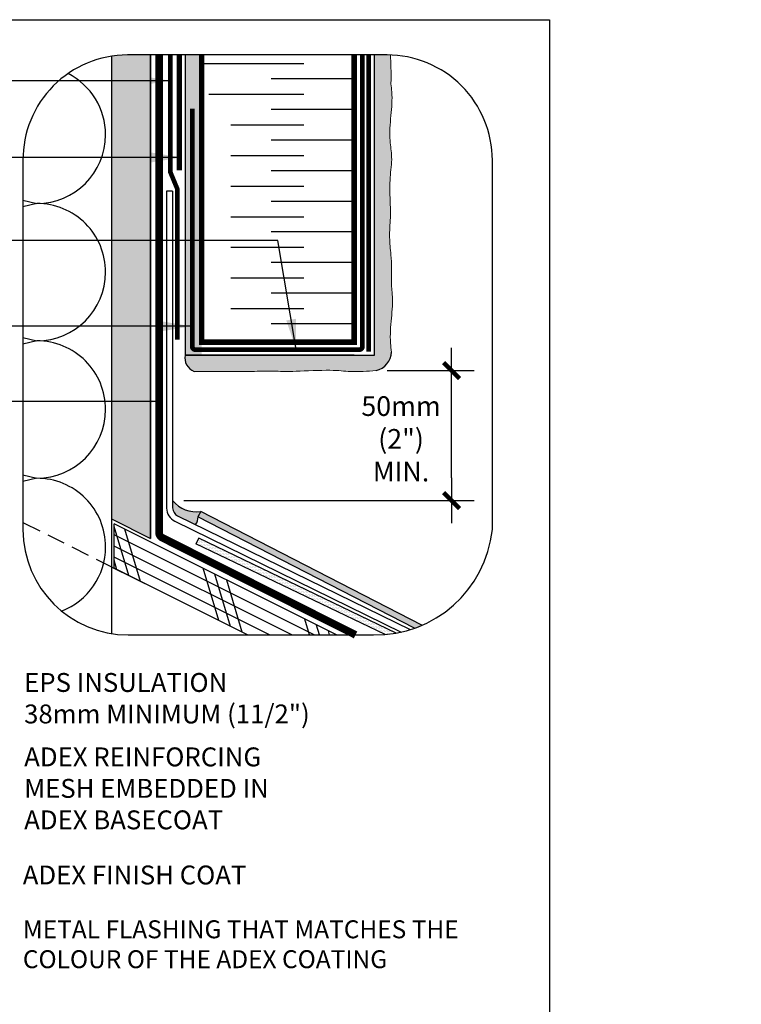
# Model space of a CAD drawing. Units: millimetres. Extents: x -15107 to 17487, y 665 to 33315.
# Drawn here: x 6316 to 6698, y 2229 to 2750 of the extents above; entities that cross this region are included whole.
import ezdxf

# ---------------------------------------------------------------- set-up
doc = ezdxf.new("R2010")
doc.units = ezdxf.units.MM
doc.header["$LTSCALE"] = 50
for name, pattern in [('ACAD_ISO03W100', [30, 12, -18]), ('ACAD_ISO12W100', [21, 12, -3, 0, -3, 0, -3]), ('HIDDEN', [9.524999999999999, 6.35, -3.175])]:
    doc.linetypes.add(name, pattern=pattern)
for name, color, linetype in [('Blanc .25', 7, 'Continuous'), ('Gris .08', 8, 'Continuous'), ('Rouge .15', 1, 'Continuous'), ('Trame 30%', 9, 'Continuous')]:
    doc.layers.add(name, color=color, linetype=linetype)
doc.styles.add('Stylus', font='stylu.ttf')
doc.dimstyles.new('COTE 1_4', dxfattribs={"dimscale": 4, "dimtxt": 2.6, "dimasz": 3, "dimexe": 3, "dimexo": 1.5, "dimgap": 1.5, "dimtad": 1, "dimdec": 0, "dimzin": 3, "dimdsep": 46, "dimtxsty": 'Stylus', "dimblk1": '45', "dimblk2": '45', "dimsah": 1, "dimcen": 1, "dimdle": 3, "dimclrd": 1, "dimclre": 1, "dimclrt": 7, "dimadec": 0, "dimazin": 0, "dimtfac": 1, "dimtdec": 0, "dimtofl": 0, "dimtmove": 2, "dimatfit": 3, "dimldrblk": '45', "dimfxl": 0, "dimfrac": 2, "dimtolj": 1, "dimtzin": 0, "dimarcsym": 0})
doc.dimstyles.new('LEADER 1_4', dxfattribs={"dimscale": 4, "dimtxt": 2, "dimasz": 4, "dimexe": 1.25, "dimexo": 0.625, "dimtad": 1, "dimtxsty": 'Stylus', "dimcen": 2.5, "dimclrd": 1, "dimclre": 1, "dimclrt": 7, "dimadec": 0, "dimazin": 0, "dimtfac": 1, "dimtmove": 0, "dimatfit": 3, "dimfxl": 0, "dimarcsym": 0})
pattern_1 = [(0, (1042.756995221693, 1116.610338799841), (0.3857570231249999, 0.7715140462499999), [0, -0.7715140462499999])]

# ---------------------------------------------------------------- blocks, each defined once
blk = doc.blocks.new('45')
at = {"layer": 'Blanc .25', "linetype": 'Continuous', "const_width": 0.2}
blk.add_lwpolyline([(-0.3535533905960619, -0.3535533905935608), (0.3535533905960619, 0.353553390592765)], dxfattribs=at)
at = {"layer": 'Rouge .15', "linetype": 'Continuous'}
blk.add_line((-1, 0), (1, 0), dxfattribs=at)
blk = doc.blocks.new('*D49')
at = {"layer": 'Blanc .25', "color": 1, "lineweight": -2, "transparency": 16777216}
for p, q in [((6510.966956625551, 2564.186314640405), (6557.036308849912, 2564.186314640405)), ((6545.036308849912, 2507.41032505671), (6545.036308849912, 2552.186314640405)), ((6403.357558426514, 2495.41032505671), (6557.036308849912, 2495.41032505671))]:
    blk.add_line(p, q, dxfattribs=at)
at = {"layer": 'Defpoints', "color": 0, "transparency": 16777216}
for p in [(6504.966956625551, 2564.186314640405), (6545.036308849912, 2564.186314640405), (6397.357558426514, 2495.41032505671)]:
    blk.add_point(p, dxfattribs=at)
at = {"layer": 'Blanc .25', "color": 1, "lineweight": -2, "transparency": 16777216, "xscale": 12, "yscale": 12, "zscale": 12}
for p, rotation in [((6545.036308849912, 2564.186314640405), 90), ((6545.036308849912, 2495.41032505671), 270)]:
    blk.add_blockref('45', p, dxfattribs=dict(at, rotation=rotation))
at = {"layer": 'Blanc .25', "color": 7, "transparency": 16777216, "insert": (6518.269093401611, 2528.054160845297), "char_height": 10.4, "attachment_point": 5, "style": 'Stylus'}
blk.add_mtext('\\A1;50mm \\P(2")\\PMIN.', dxfattribs=at)

msp = doc.modelspace()

# ---------------------------------------------------------------- hatches: boundary and pattern name
at = {"layer": 'Gris .08'}
h = msp.add_hatch(dxfattribs=at)
h.set_pattern_fill('DOTS', color=256, scale=0.4859931, style=0)
h.set_pattern_definition(pattern_1)
h.paths.add_polyline_path([(6412.2348341614, 2489.625381978274), (6410.783510858962, 2486.739554985344, -0.0006925368885462534), (6410.784841500681, 2486.725286599002), (6524.892416647597, 2428.007707893538, 0.0172053957172373), (6528.868537425322, 2429.607905993081)])
edge = h.paths.add_edge_path()
edge.add_arc((6504.640695852937, 2486.565033358572), 62.2960454642531, 289.3718562552207, 293.3485965807515)
edge.add_line((6529.330136150518, 2429.370376105674), (6528.868537425322, 2429.607905993082))
edge.add_arc((6503.635960807866, 2486.565033358573), 62.29604546425493, 289.9510240289341, 293.89382124108386, ccw=False)
edge.add_line((6524.892416647597, 2428.007707893538), (6525.304155830491, 2427.795834774276))
h = msp.add_hatch(dxfattribs=at)
h.set_pattern_fill('DOTS', color=256, scale=0.4859931, style=0)
h.set_pattern_definition(pattern_1)
h.paths.add_polyline_path([(6411.183763765637, 2475.448911009631), (6409.705198875947, 2472.561408821029), (6474.915862869399, 2441.27087219106, 0.01682682217055001), (6478.713401504894, 2443.045643294079)])
h = msp.add_hatch(dxfattribs=at)
h.set_pattern_fill('DOTS', color=256, scale=0.4859931, style=0)
h.set_pattern_definition(pattern_1)
edge = h.paths.add_edge_path()
edge.add_arc((6504.640695852939, 2486.565033358572), 62.29604546425308, 274.8311047939187, 280.2817803575293)
edge.add_line((6515.759875753723, 2425.269347386243), (6479.310313680977, 2442.759222313725))
edge.add_arc((6450.453912187693, 2497.968871591205), 62.29604546425052, 293.77310193730534, 297.59469743698855, ccw=False)
edge.add_line((6475.566427106416, 2440.958706927868), (6509.887194550142, 2424.490307971305))
at = {"layer": 'Rouge .15'}
h = msp.add_hatch(dxfattribs=at)
h.set_pattern_fill('DOTS', color=256, scale=1.4, angle=45, style=0)
h.set_pattern_definition([(45, (1042.756995221693, 1116.610338799841), (-0.7857724105935506, 2.357317231780653), [0, -2.2225])])
h.paths.add_polyline_path([(6385.660943690893, 2731.278395050296), (6373.433974565593, 2731.278395050297, 0.03791214547200471), (6365.075323190895, 2730.633190896563), (6365.075323190895, 2485.656684150146), (6385.660943690897, 2475.363873900153)])
h = msp.add_hatch(dxfattribs=at)
h.set_pattern_fill('DOTS', color=256, scale=0.8, angle=45, style=0)
h.set_pattern_definition([(45, (0, 0), (-0.4490128060534576, 1.347038418160373), [0, -1.27])])
edge = h.paths.add_edge_path()
edge.add_spline(control_points=[(6513.179717027329, 2608.778416974435), (6513.401315270128, 2616.221616824744), (6513.210652339478, 2623.995721304645), (6511.835804744071, 2635.05905818497), (6512.786583152267, 2644.583379553952), (6512.495637362179, 2655.221151518161), (6512.064121644098, 2665.951446340244), (6513.8906770371, 2676.564298979282), (6511.83109753827, 2687.405923418833), (6512.893789596557, 2698.908526971376), (6513.798406283624, 2709.046859540088), (6513.087170956685, 2714.581943262882), (6512.9183436289, 2715.971372696057)], knot_values=[128.2578936412018, 128.2578936412018, 128.2578936412018, 128.2578936412018, 136.8775933101689, 142.5582856571707, 149.0152044412709, 154.6143822377943, 162.2201544339403, 168.8870029581873, 174.2429410490303, 182.5205809804289, 190.2884543562911, 192.8955532655271, 192.8955532655271, 192.8955532655271, 192.8955532655271], degree=3, periodic=0)
edge.add_spline(control_points=[(6512.9183436289, 2715.971372696057), (6513.03099679297, 2722.622996567296), (6512.951197667267, 2727.072620143372), (6512.654771778141, 2731.248596590192)], knot_values=[128.2578936412018, 128.2578936412018, 128.2578936412018, 128.2578936412018, 135.9608978912661, 135.9608978912661, 135.9608978912661, 135.9608978912661], degree=3, periodic=0)
edge.add_arc((6510.832040047445, 2675.516471468643), 55.76192358165372, 88.12679628853142, 90)
edge.add_line((6510.832040047445, 2731.278395050297), (6504.158786489603, 2731.278395050297))
edge.add_line((6504.158786489603, 2731.278395050297), (6504.158786489599, 2572.362888587146))
edge.add_line((6504.158786489599, 2572.362888587146), (6403.93022501977, 2572.362888587146))
edge.add_arc((6411.570212102693, 2570.999497477837), 7.760685404278586, 169.8818134407271, 248.130826951891)
edge.add_spline(control_points=[(6408.679445857468, 2563.797295838086), (6435.866572562205, 2563.565007224278), (6442.419773879386, 2563.965587825393), (6450.976755790711, 2563.896622660709), (6461.614527754922, 2563.605676870623), (6481.824181491187, 2564.785190698888), (6492.794207460276, 2563.202119282166), (6500.47080939751, 2563.856529768048), (6505.029264680235, 2564.226137352849)], knot_values=[128.4338795051421, 128.4338795051421, 128.4338795051421, 128.4338795051421, 132.8912341407121, 140.4970063368582, 146.0961841333816, 152.5531029174817, 158.2337952644835, 166.6775090695103, 166.6775090695103, 166.6775090695103, 166.6775090695103], degree=3, periodic=0)
edge.add_arc((6502.830141574077, 2574.39506871777), 10.40400439929354, 282.202811515461, 357.9093827436751)
edge.add_spline(control_points=[(6513.227220871871, 2574.015530029368), (6513.043162109256, 2575.563935100692), (6512.214762737103, 2581.536656988821), (6513.155162994983, 2591.715571249754), (6514.059779682048, 2601.853903818466), (6513.348544355111, 2607.388987541261), (6513.179717027324, 2608.778416974435)], knot_values=[171.3498255627546, 171.3498255627546, 171.3498255627546, 171.3498255627546, 174.2429410490303, 182.5205809804289, 190.2884543562911, 192.8955532655271, 192.8955532655271, 192.8955532655271, 192.8955532655271], degree=3, periodic=0)
h = msp.add_hatch(dxfattribs=at)
h.set_pattern_fill('AR-SAND', color=256, scale=0.045, angle=45, style=0)
h.set_pattern_definition([(82.50000000000001, (1042.756995221693, 1116.610338799841), (-1.608216069208722, 1.50639070105363), [0, -1.73736, 0, -1.943099999999999, 0, -1.857374999999999]), (52.49999999999999, (1042.756995221693, 1116.610338799841), (-0.8505491747782048, 3.711297831051304), [0, -0.9372600000000001, 0, -1.56591, 0, -0.600075]), (12.5, (1041.76288086909, 1115.616224447239), (2.512349216246421, 2.521495403534575), [0, -0.5714999999999999, 0, -2.0574, 0, -2.68605]), (2.499999999999997, (1041.76288086909, 1115.616224447239), (1.720264991226298, 3.138978517030848), [0, -0.2857499999999999, 0, -1.34874, 0, -1.54305])])
h.paths.add_polyline_path([(6412.725788389161, 2731.278395050297), (6403.930429829963, 2731.278395050297), (6403.930429829965, 2572.364035776857), (6412.725788389159, 2572.364035776859)])
at = {"layer": 'Trame 30%'}
h = msp.add_hatch(color=256, dxfattribs=at)
h.dxf.hatch_style = 2
edge = h.paths.add_edge_path()
edge.add_line((6399.992056145469, 2487.381762134869), (6409.443383283672, 2482.752744777934))
edge.add_arc((6405.633411023786, 2486.252070538309), 5.173119890195, 317.4336165360222, 365.2495572406174)
edge.add_line((6410.78483295908, 2486.725379573641), (6412.234834161401, 2489.625381978289))
edge.add_arc((6409.757789962079, 2505.277701986952), 15.84710918808202, 218.5107166042308, 278.99271602587334, ccw=False)
edge.add_line((6397.357558426502, 2495.410325056731), (6397.357558426502, 2491.400586350872))
edge.add_arc((6402.191977393004, 2491.696817915281), 4.843486335628329, 183.506444866829, 242.9863978582714)

# ---------------------------------------------------------------- linework, layer by layer
at = {"layer": 'Blanc .25'}
for p, q in [((6484.058121063916, 2424.277016585781), (6366.387748619167, 2483.112202808154)), ((6366.38774861919, 2459.553107990788), (6366.387748619167, 2483.112202808154)), ((6436.939931429204, 2424.277016585781), (6366.38774861919, 2459.553107990788))]:
    msp.add_line(p, q, dxfattribs=at)
at = {"layer": 'Blanc .25', "linetype": 'Continuous', "ltscale": 0.375, "const_width": 4.052287499999999}
msp.add_lwpolyline([(6390.150952899185, 2731.278395050297), (6390.150952899174, 2584.444015962376), (6390.150952899174, 2478.568266863983, 0.2838895742528653), (6391.940959274367, 2475.669703441985), (6494.17251400918, 2424.277016585781)], format="xyb", dxfattribs=at)
at = {"layer": 'Blanc .25'}
for points, const_width in [([(6399.785605763538, 2580.594504201768), (6399.785605763538, 2660.47157762636), (6396.108679523297, 2669.347943019593), (6396.108679523297, 2731.278395050297)], 2.4313725), ([(6493.40645574203, 2702.780394049272), (6493.40645574203, 2702.780394049272), (6493.40645574203, 2579.266671049272), (6412.72578838916, 2579.266671049272), (6412.72578838916, 2731.278395050297)], 2.917647), ([(6493.40645574203, 2731.278395050297), (6493.40645574203, 2702.780394049272)], 2.917647)]:
    msp.add_lwpolyline(points, dxfattribs=dict(at, const_width=const_width))
at = {"layer": 'Blanc .25', "linetype": 'ACAD_ISO03W100', "ltscale": 0.004, "const_width": 2.9159586}
msp.add_lwpolyline([(6400.941845419817, 2731.278395050297), (6400.941845419817, 2670.246780209566)], dxfattribs=at)
at = {"layer": 'Blanc .25', "linetype": 'ACAD_ISO12W100', "ltscale": 0.015, "const_width": 2.5}
msp.add_lwpolyline([(6497.802601140336, 2731.278395050297), (6497.802601140336, 2576.91456708754, -0.4142135623730904), (6496.181686140337, 2575.29365208754), (6409.375758373631, 2575.29365208754, -0.4142135623730904), (6407.754843373632, 2576.91456708754), (6407.754843373632, 2702.780394049272)], format="xyb", dxfattribs=at)
msp.add_lwpolyline([(6501.132275083684, 2574.235519252572), (6501.132275083684, 2731.278395050297)], dxfattribs=at)
at = {"layer": 'Blanc .25', "linetype": 'Continuous'}
for centre, radius, start, end in [((6411.570212102693, 2570.999497477836), 7.760685404278713, 169.8732100217753, 248.1308269518107), ((6502.830141574077, 2574.395068717769), 10.40400439929321, 282.2028115154787, 357.9093827436783)]:
    msp.add_arc(centre, radius, start, end, dxfattribs=at)
at = {"layer": 'Blanc .25', "linetype": 'Continuous', "lineweight": 5}
msp.add_open_spline([(6512.9183436289, 2715.971372696057), (6513.03099679297, 2722.622996567296), (6512.951197667267, 2727.072620143372), (6512.654771778141, 2731.248596590192)], degree=3, dxfattribs=at)
for points, knots in [([(6513.179717027329, 2608.778416974435), (6513.401315270128, 2616.221616824744), (6513.210652339478, 2623.995721304645), (6511.835804744071, 2635.05905818497), (6512.786583152267, 2644.583379553952), (6512.495637362179, 2655.221151518161), (6512.064121644098, 2665.951446340244), (6513.8906770371, 2676.564298979282), (6511.83109753827, 2687.405923418833), (6512.893789596557, 2698.908526971376), (6513.798406283624, 2709.046859540088), (6513.087170956685, 2714.581943262882), (6512.9183436289, 2715.971372696057)], [128.2578936412018, 128.2578936412018, 128.2578936412018, 128.2578936412018, 136.8775933101689, 142.5582856571707, 149.0152044412709, 154.6143822377943, 162.2201544339403, 168.8870029581873, 174.2429410490303, 182.5205809804289, 190.2884543562911, 192.8955532655271, 192.8955532655271, 192.8955532655271, 192.8955532655271]), ([(6513.227220871871, 2574.015530029368), (6513.043162109256, 2575.563935100692), (6512.214762737103, 2581.536656988821), (6513.155162994983, 2591.715571249754), (6514.059779682048, 2601.853903818466), (6513.348544355111, 2607.388987541261), (6513.179717027324, 2608.778416974435)], [171.3498255627546, 171.3498255627546, 171.3498255627546, 171.3498255627546, 174.2429410490303, 182.5205809804289, 190.2884543562911, 192.8955532655271, 192.8955532655271, 192.8955532655271, 192.8955532655271]), ([(6505.029264680235, 2564.226137352849), (6500.47080939751, 2563.856529768048), (6492.794207460276, 2563.202119282166), (6481.824181491187, 2564.785190698888), (6461.614527754922, 2563.605676870623), (6450.976755790711, 2563.896622660709), (6442.419773879386, 2563.965587825393), (6435.866572562205, 2563.565007224278), (6408.679445857468, 2563.797295838086)], [128.4338795051421, 128.4338795051421, 128.4338795051421, 128.4338795051421, 136.8775933101689, 142.5582856571707, 149.0152044412709, 154.6143822377943, 162.2201544339403, 166.6775090695103, 166.6775090695103, 166.6775090695103, 166.6775090695103])]:
    msp.add_open_spline(points, degree=3, knots=knots, dxfattribs=at)
at = {"layer": 'Defpoints'}
msp.add_lwpolyline([(5850.519605935687, 2749.94259164289), (6596.891468812369, 2749.94259164289), (6596.891468812369, 2003.570728766208), (5850.519605935687, 2003.570728766208)], close=True, dxfattribs=at)
at = {"layer": 'Gris .08'}
for p, q in [((6403.930429829965, 2731.278395050297), (6403.930429829965, 2670.246780209566)), ((6412.72578838916, 2726.719306376755), (6466.791857889906, 2726.719306376755)), ((6493.482043978462, 2718.614731376756), (6449.466629550894, 2718.614731376755)), ((6416.570360272932, 2710.510156376756), (6466.791857889906, 2710.510156376755)), ((6493.482043978462, 2702.405581376756), (6449.466629550894, 2702.405581376755)), ((6428.165003764161, 2694.301006376756), (6466.791857889906, 2694.301006376755)), ((6493.482043978462, 2686.196431376758), (6449.466629550894, 2686.196431376756)), ((6428.165003764161, 2678.091856376758), (6466.791857889908, 2678.091856376756)), ((6403.930429829965, 2670.246780209566), (6403.930429829965, 2572.364035776858)), ((6493.482043978463, 2669.987281376758), (6449.466629550896, 2669.987281376758)), ((6428.165003764161, 2661.882706376758), (6466.791857889908, 2661.882706376758)), ((6493.482043978463, 2653.778131376759), (6449.466629550896, 2653.778131376758)), ((6428.165003764161, 2645.673556376758), (6466.79185788991, 2645.673556376758)), ((6493.482043978463, 2637.568981376759), (6449.466629550898, 2637.568981376758)), ((6428.165003764161, 2629.464406376759), (6466.79185788991, 2629.464406376759)), ((6493.482043978463, 2621.359831376761), (6449.466629550898, 2621.359831376759)), ((6428.165003764161, 2613.255256376761), (6466.79185788991, 2613.255256376759)), ((6493.482043978463, 2605.150681376761), (6449.466629550898, 2605.150681376761)), ((6428.165003764161, 2597.046106376761), (6466.791857889906, 2597.046106376761)), ((6493.482043978462, 2588.941531376762), (6449.466629550894, 2588.941531376761)), ((6412.2348341614, 2489.625381978275), (6410.778083887993, 2486.72876393742)), ((6525.304155830492, 2427.795834774276), (6410.778083887988, 2486.728763937423)), ((6529.330136150518, 2429.370376105673), (6412.2348341614, 2489.625381978275)), ((6365.075323190895, 2485.656684150146), (6365.075323190895, 2460.209320704935)), ((6374.121955750086, 2455.686004425345), (6366.38774861917, 2481.69949464943)), ((6380.338810787085, 2452.577576906848), (6372.111242021872, 2480.250456106812)), ((6411.183763765637, 2475.448911009629), (6409.705198875941, 2472.561408821032)), ((6509.887194550141, 2424.490307971305), (6409.705198875941, 2472.561408821032)), ((6515.75987575372, 2425.269347386243), (6411.183763765637, 2475.448911009629)), ((6389.384670843108, 2448.05464687883), (6365.075323190893, 2460.209320704936)), ((6365.075323190893, 2460.209320704936), (6365.075323190893, 2424.980449671073)), ((6367.905100713075, 2458.794431943852), (6366.387748619187, 2463.897944584873)), ((6421.754273233686, 2431.869845683543), (6413.526704468508, 2459.54272488349)), ((6427.971128270698, 2428.761418165036), (6419.743559505509, 2456.434297364988)), ((6434.187983307696, 2425.652990646538), (6425.960414542484, 2453.325869846502)), ((6469.855819702909, 2424.277016585781), (6467.375876989121, 2432.618138623183)), ((6475.148491861242, 2424.277016585781), (6473.59273202612, 2429.509711104681)), ((6480.441164019554, 2424.277016585781), (6479.809587063095, 2426.401283586196))]:
    msp.add_line(p, q, dxfattribs=at)
at = {"layer": 'Gris .08', "linetype": 'HIDDEN', "ltscale": 0.03}
msp.add_line((6365.517915810411, 2459.988024395177), (6318.142598088618, 2483.675683256075), dxfattribs=at)
at = {"layer": 'Gris .08'}
for points in [[(6361.868486800382, 2689.016966792281, 0.282265645695239), (6341.985506489165, 2721.431159079, 0.282265645695239)], [(6318.142598088618, 2654.45651851589), (6325.505407800067, 2652.654046184155, 0.4142135623730908), (6361.868486800728, 2689.017125184483)], [(6361.868486800382, 2616.290967183463, 0.414213562373107), (6325.505407800067, 2652.654046184155), (6318.142598088618, 2650.851573852498)], [(6318.142598088618, 2581.730360514882), (6325.505407800067, 2579.927888183146, 0.4142135623730908), (6361.868486800728, 2616.290967183474)], [(6361.868486800382, 2543.564809182455, 0.414213562373107), (6325.505407800067, 2579.927888183146), (6318.142598088618, 2578.125415851489)], [(6318.142598088618, 2509.004435948571), (6325.505407798972, 2507.201963617103, 0.4142135623730908), (6361.868486799633, 2543.56504261743)], [(6361.868486799289, 2470.838884616411, 0.414213562373107), (6325.505407798972, 2507.201963617103), (6318.142598088618, 2505.399491285713)], [(6338.56784935732, 2436.902972444742, 0.3102572832016298), (6361.868486799633, 2470.838884616421)]]:
    msp.add_lwpolyline(points, format="xyb", dxfattribs=at)
for centre, radius, start, end in [((6409.757789962085, 2505.27770198694), 15.84710918808282, 218.5107166042701, 278.9927160259158), ((6405.633411023793, 2486.252070538309), 5.173119890194072, 317.433616536048, 5.249557240638751)]:
    msp.add_arc(centre, radius, start, end, dxfattribs=at)
at = {"layer": 'Rouge .15'}
for p, q in [((6385.660943690893, 2475.648648507617), (6385.660943690902, 2731.278395050297)), ((6385.660943690893, 2731.278395050297), (6385.660943690897, 2475.363873900153)), ((6504.158786489599, 2572.362888587146), (6504.158786489603, 2731.278395050297)), ((6365.075323190897, 2730.633190896564), (6365.075323190895, 2485.656684150146)), ((6397.357558426502, 2659.245333403941), (6394.115728426503, 2659.245333403941)), ((6394.115728426503, 2659.245333403941), (6394.115728426503, 2491.314008722361)), ((6397.357558426502, 2659.245333403941), (6397.357558426502, 2491.400586350956)), ((6403.929840617331, 2572.362888587146), (6504.158786489599, 2572.362888587146)), ((6493.40645574203, 2572.364035776858), (6403.930429829965, 2572.364035776858)), ((6399.971678020825, 2487.391742817085), (6523.124929187881, 2427.074442518476)), ((6365.075323190895, 2485.656684150146), (6385.660943690897, 2475.363873900153)), ((6398.545753235654, 2484.480351353208), (6518.359947340807, 2425.798435468802)), ((6472.27857365524, 2424.277016585781), (6366.387748619172, 2477.222429103812)), ((6460.499026246562, 2424.277016585781), (6366.387748619178, 2471.33265539947)), ((6448.719478837884, 2424.277016585781), (6366.387748619185, 2465.442881695129))]:
    msp.add_line(p, q, dxfattribs=at)
msp.add_lwpolyline([(6373.904521670262, 2424.277016585781), (6503.640572362139, 2424.277016585781, 0.3884095668105237), (6566.593963629099, 2480.038940167431), (6566.593963629099, 2675.516471468646, 0.414213562373095), (6510.832040047442, 2731.278395050297), (6373.433974565593, 2731.278395050297, 0.4159649045248596), (6318.142598088618, 2675.516471468647), (6318.142598088618, 2480.038940167432, 0.414213562373095)], format="xyb", close=True, dxfattribs=at)
for radius in [4.843486335629209, 8.085316335629209]:
    msp.add_arc((6402.191977393009, 2491.69681791528), radius, 182.7137533049611, 243.194151752102, dxfattribs=at)

# ---------------------------------------------------------------- texts
at = {"layer": 'Blanc .25', "style": 'Stylus'}
for s, insert, char_height, width, attachment_point in [('\\pi125.19;EIFS TAPE', (6019.604912844275, 2722.682265299001), 10, 190.7345799522636, 1), ('EPS INSULATION\\P38mm MINIMUM (11/2") ', (6318.732759879029, 2404.100235914579), 10, 206.9337410910066, 1), ('ADEX REINFORCING \\PMESH EMBEDDED IN \\PADEX BASECOAT', (6318.78389169954, 2364.702026542032), 10, 227.3367162383856, 1), ('ADEX FINISH COAT', (6318.016477763212, 2302.188340252956), 10, 186.5484184786901, 1), ('METAL FLASHING THAT MATCHES THE COLOUR OF THE ADEX COATING', (6318.074905194381, 2244.891566100845), 9.5, 270.8868749789244, 7)]:
    msp.add_mtext(s, dxfattribs=dict(at, insert=insert, char_height=char_height, width=width, attachment_point=attachment_point))

# ---------------------------------------------------------------- dimensions: what is measured, and where the dimension line sits
at = {"layer": 'Blanc .25'}
dim = msp.add_linear_dim(base=(6545.036308849912, 2564.186314640405), p1=(6397.357558426514, 2495.41032505671), p2=(6504.966956625551, 2564.186314640405), angle=90, text='50mm \\P(2")\\XMIN.', dimstyle='COTE 1_4', override={"dimtih": 1, "dimtoh": 1}, dxfattribs=at)
dim.commit()
dim.dimension.update_dxf_attribs({"geometry": '*D49', "text_midpoint": (6518.269093401611, 2528.054160845297), "dimtype": 160})

# ---------------------------------------------------------------- leaders
at = {"layer": 'Gris .08'}
msp.add_leader([(6401.952132930937, 2677.012269659658), (6213.232597028486, 2677.012269659658)], dimstyle='LEADER 1_4', override={"dimgap": 0.625, "dimtad": 0}, dxfattribs=at)
at = {"layer": 'Rouge .15'}
for points in [[(6395.876679186966, 2717.661926957215), (6213.232597028486, 2717.661926957215), (6215.387112982989, 2717.661926957215)], [(6462.754340756819, 2575.406293866525), (6453.075448771039, 2633.041704350135), (6213.232597028486, 2633.041704350135)], [(6407.470107361983, 2587.638865493114), (6214.589152251634, 2587.625076406798), (6213.232597028486, 2587.625076406798)], [(6389.71587761185, 2547.879221124668), (6213.232597028486, 2547.879221124668), (6213.272883348198, 2547.879221124668)]]:
    msp.add_leader(points, dimstyle='LEADER 1_4', dxfattribs=at)

doc.saveas('drawing.dxf')
